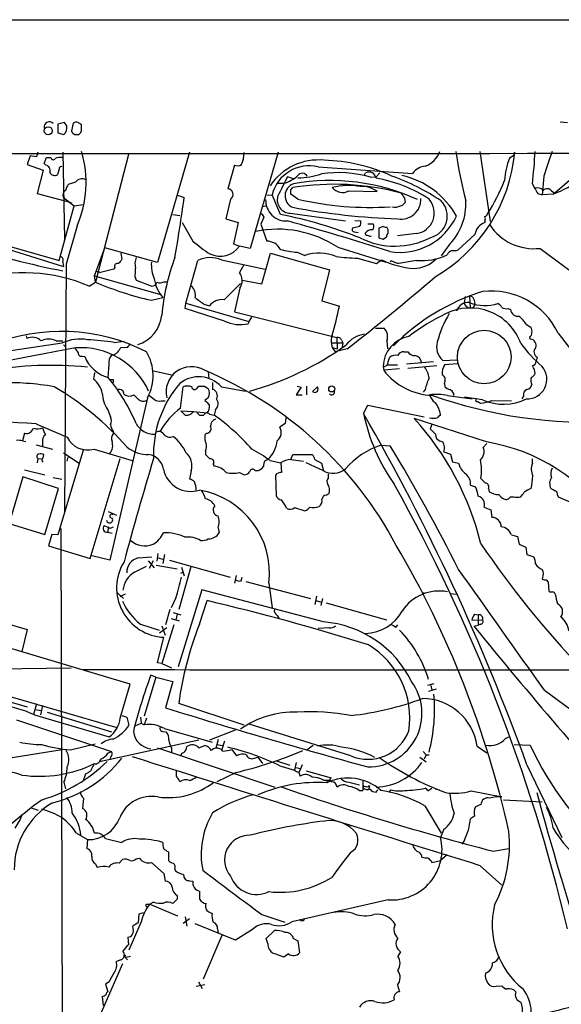
# Model space of a CAD drawing. Extents: x 4 to 1076, y 11 to 903.
# Drawn here: x 537 to 621, y 735 to 887 of the extents above; entities that cross this region are included whole.
import ezdxf

# ---------------------------------------------------------------- set-up
doc = ezdxf.new("R2010")
doc.units = 0
doc.header["$MEASUREMENT"] = 0
doc.layers.add('MAIN', color=5, linetype='CONTINUOUS')

msp = doc.modelspace()

# ---------------------------------------------------------------- linework, layer by layer
at = {"layer": 'MAIN'}
for p, q in [((40.894, 886.9679), (1075.944, 886.9679)), ((543.7293, 871.0506), (542.7133, 870.7966)), ((542.7133, 870.7966), (542.7133, 869.4419)), ((544.068, 870.5426), (543.7293, 871.0506)), ((545.084, 870.9659), (544.83, 869.7806)), ((546.354, 869.9499), (546.354, 870.7119)), ((620.522, 871.1353), (621.6227, 871.0506)), ((542.7133, 869.4419), (543.6447, 869.1879)), ((538.3953, 865.8859), (537.972, 864.5313)), ((539.4113, 865.7166), (538.3953, 865.8859)), ((539.5807, 866.4786), (539.4113, 865.7166)), ((543.4753, 866.4786), (543.7293, 853.0166)), ((553.72, 866.3093), (548.5553, 846.3279)), ((563.118, 866.4786), (558.1227, 849.3759)), ((576.834, 866.4786), (572.516, 851.5773)), ((608.076, 866.5633), (609.6847, 855.7259)), ((613.3253, 865.9706), (612.648, 865.5473)), ((537.972, 864.5313), (540.4273, 863.6846)), ((540.5967, 864.7006), (540.9353, 865.6319)), ((540.8507, 864.4466), (540.5967, 864.7006)), ((540.9353, 865.6319), (541.6127, 865.6319)), ((570.0607, 864.4466), (569.0447, 860.8059)), ((583.0147, 864.1926), (597.662, 863.1766)), ((624.4167, 864.1926), (619.6753, 860.1286)), ((540.4273, 863.6846), (539.496, 860.0439)), ((542.8827, 863.8539), (542.6287, 863.0073)), ((579.2047, 862.3299), (578.2733, 862.6686)), ((590.1267, 862.8379), (590.3807, 863.2613)), ((591.1427, 862.5839), (591.9893, 862.6686)), ((591.9893, 862.6686), (592.582, 863.2613)), ((617.982, 862.7533), (617.728, 859.8746)), ((545.4227, 861.8219), (544.322, 861.4833)), ((576.7493, 861.6526), (577.6807, 861.6526)), ((616.204, 861.5679), (616.5427, 860.8906)), ((539.496, 860.0439), (544.7453, 858.6893)), ((561.2553, 859.7899), (562.2713, 859.4513)), ((575.1407, 859.7899), (575.9027, 859.8746)), ((577.1727, 856.8266), (575.9027, 859.8746)), ((578.7813, 860.6366), (579.12, 860.9753)), ((579.882, 859.1973), (578.7813, 859.9593)), ((587.756, 860.4673), (592.1587, 860.3826)), ((617.0507, 860.0439), (617.728, 859.8746)), ((619.4213, 859.9593), (617.728, 859.8746)), ((619.1673, 860.4673), (619.6753, 860.1286)), ((542.8827, 849.7146), (545.2533, 858.1813)), ((543.56, 859.4513), (545.2533, 858.1813)), ((545.2533, 858.1813), (546.608, 858.3506)), ((569.468, 859.1973), (568.706, 856.1493)), ((575.056, 858.1813), (574.4633, 858.0119)), ((596.392, 859.3666), (596.4767, 858.6893)), ((515.9587, 857.4193), (542.8827, 849.7146)), ((560.4933, 856.8266), (561.594, 856.6573)), ((574.4633, 856.6573), (574.6327, 856.4033)), ((578.6967, 856.9959), (587.248, 855.8106)), ((545.6767, 855.0486), (543.9833, 849.1219)), ((568.706, 856.1493), (570.6533, 855.5566)), ((570.6533, 855.5566), (569.8913, 852.2546)), ((574.6327, 856.4033), (574.1247, 855.3026)), ((574.1247, 855.3026), (575.056, 852.6779)), ((588.6873, 855.8953), (589.6187, 855.8106)), ((590.7193, 855.3873), (591.566, 855.3873)), ((608.838, 855.8106), (608.838, 855.5566)), ((589.4493, 854.9639), (588.3487, 854.7099)), ((588.6027, 854.1173), (589.1953, 854.0326)), ((591.1427, 853.4399), (591.312, 853.5246)), ((593.09, 854.9639), (592.4127, 854.7099)), ((592.4127, 854.7099), (592.4127, 853.1859)), ((598.2547, 853.8633), (595.2913, 853.5246)), ((607.314, 853.6939), (604.6893, 851.3233)), ((528.9127, 853.3553), (543.56, 848.7833)), ((569.8913, 852.2546), (570.8227, 851.9159)), ((593.09, 853.0166), (593.598, 853.3553)), ((603.4193, 852.2546), (602.0647, 850.3919)), ((548.386, 847.3439), (549.9947, 851.6619)), ((558.1227, 849.3759), (549.9947, 851.6619)), ((552.45, 850.8153), (552.6193, 849.8839)), ((572.516, 851.5773), (570.8227, 851.9159)), ((574.294, 846.0739), (575.6487, 850.8153)), ((575.6487, 850.8153), (584.7927, 848.2753)), ((579.7973, 850.9846), (580.9827, 850.4766)), ((586.0627, 851.7466), (593.5133, 849.4606)), ((617.3893, 851.5773), (623.57, 847.0053)), ((543.4753, 849.3759), (543.56, 848.7833)), ((543.9833, 849.1219), (543.7293, 810.8526)), ((562.5253, 843.1106), (564.388, 849.7146)), ((568.0287, 849.7993), (574.802, 848.3599)), ((571.5, 849.0373), (570.8227, 847.8519)), ((589.1107, 850.0533), (592.074, 849.2066)), ((592.074, 849.2066), (592.836, 849.7993)), ((594.2753, 849.6299), (594.1907, 849.4606)), ((598.2547, 849.7146), (595.5453, 849.2066)), ((548.64, 848.0213), (549.3173, 847.8519)), ((551.3493, 848.3599), (549.3173, 847.8519)), ((551.5187, 848.6139), (551.3493, 848.3599)), ((584.7927, 848.2753), (583.6073, 843.4493)), ((547.5393, 845.7353), (548.5553, 846.3279)), ((548.386, 847.3439), (558.4613, 844.4653)), ((548.5553, 846.3279), (548.386, 847.3439)), ((554.6513, 847.0899), (554.8207, 846.6666)), ((554.8207, 846.6666), (557.276, 845.7353)), ((559.1387, 846.4126), (559.6467, 846.4126)), ((568.452, 843.6186), (570.992, 846.1586)), ((571.246, 846.6666), (574.294, 846.0739)), ((570.9073, 845.3966), (570.0607, 841.7559)), ((557.1913, 843.5339), (558.9693, 843.9573)), ((562.4407, 842.2639), (562.5253, 843.1106)), ((562.5253, 843.1106), (572.262, 840.2319)), ((565.3193, 842.9413), (566.166, 842.6873)), ((583.6073, 843.4493), (586.3167, 842.6026)), ((605.79, 844.1266), (605.6207, 843.1106)), ((606.4673, 844.2113), (606.552, 842.3486)), ((607.1447, 843.7033), (607.314, 843.1106)), ((568.5367, 840.3166), (562.4407, 842.2639)), ((570.0607, 841.7559), (585.8933, 837.7766)), ((612.4787, 842.2639), (612.8173, 842.0946)), ((572.262, 840.2319), (572.1773, 839.8933)), ((572.6853, 840.9093), (572.262, 840.2319)), ((615.2727, 839.8086), (615.95, 839.3853)), ((591.9047, 839.2159), (593.2593, 839.2159)), ((620.1833, 838.4539), (623.6547, 833.9666)), ((530.7753, 835.0673), (543.3907, 836.9299)), ((537.8027, 838.0306), (537.8873, 837.6073)), ((542.4593, 837.2686), (543.4753, 837.2686)), ((551.434, 837.0146), (552.958, 837.1839)), ((585.1313, 836.9299), (586.8247, 836.9299)), ((585.8933, 837.7766), (585.978, 835.9986)), ((586.6553, 837.3533), (586.8247, 836.9299)), ((586.8247, 836.9299), (586.74, 836.3373)), ((593.6827, 837.2686), (593.7673, 835.9986)), ((615.7807, 837.8613), (615.8653, 837.5226)), ((543.8987, 836.3373), (543.8987, 835.9986)), ((553.466, 836.2526), (552.45, 836.1679)), ((585.216, 836.2526), (585.978, 835.9986)), ((587.502, 835.9986), (585.6393, 835.5753)), ((596.3073, 835.5753), (596.9, 835.5753)), ((546.5233, 834.8979), (546.862, 834.8133)), ((593.852, 834.0513), (594.106, 834.7286)), ((596.7307, 833.7126), (600.8793, 834.0513)), ((602.3187, 834.2206), (604.52, 834.3053)), ((604.6047, 833.7126), (602.5727, 833.5433)), ((616.966, 834.7286), (616.7967, 834.1359)), ((548.386, 832.3579), (548.2167, 831.3419)), ((550.5873, 833.6279), (550.418, 831.5959)), ((557.53, 832.6119), (560.578, 831.9346)), ((565.9967, 832.4426), (566.0813, 831.4266)), ((593.09, 833.2893), (593.1747, 832.6966)), ((595.63, 832.9506), (593.1747, 832.6966)), ((593.7673, 833.5433), (595.2913, 833.5433)), ((596.9, 833.0353), (601.3873, 833.4586)), ((551.2647, 831.2573), (551.2647, 830.8339)), ((566.674, 830.8339), (566.674, 829.7333)), ((602.5727, 830.6646), (602.6573, 830.1566)), ((561.6787, 826.8546), (562.102, 830.1566)), ((564.2187, 829.9026), (564.5573, 830.2413)), ((565.404, 830.2413), (565.9967, 829.9026)), ((568.0287, 830.1566), (571.754, 829.4793)), ((580.39, 830.0719), (579.628, 828.8866)), ((579.7973, 830.2413), (580.39, 830.0719)), ((581.2367, 830.2413), (581.2367, 828.8866)), ((582.168, 829.3946), (582.93, 830.1566)), ((599.6093, 829.7333), (599.2707, 829.3099)), ((604.012, 829.1406), (604.012, 828.8019)), ((556.5987, 828.4633), (550.7567, 803.3173)), ((558.7153, 827.9553), (559.308, 827.9553)), ((565.9967, 828.4633), (565.4887, 828.0399)), ((579.628, 828.8866), (580.5593, 828.8866)), ((603.0807, 828.8019), (606.8907, 828.2939)), ((608.4993, 828.1246), (605.7053, 828.5479)), ((607.7373, 827.8706), (608.1607, 827.6166)), ((609.9387, 828.0399), (612.9867, 827.9553)), ((614.8493, 828.7173), (614.5953, 828.2939)), ((550.418, 826.6006), (550.8413, 825.4999)), ((561.7633, 826.4313), (562.4407, 825.7539)), ((561.7633, 826.4313), (563.7107, 826.3466)), ((563.7107, 826.3466), (565.8273, 826.0926)), ((564.2187, 826.1773), (564.642, 825.7539)), ((567.0973, 826.6006), (566.928, 825.7539)), ((590.042, 826.0079), (590.7193, 827.2779)), ((590.7193, 827.2779), (599.44, 825.4999)), ((564.642, 825.7539), (565.3193, 825.7539)), ((566.166, 825.9233), (566.928, 825.7539)), ((578.0193, 825.3306), (577.9347, 824.4839)), ((609.092, 821.6053), (597.916, 825.2459)), ((551.2647, 823.2139), (551.2647, 822.8753)), ((577.9347, 824.4839), (577.088, 823.8913)), ((600.6253, 824.3146), (600.3713, 823.6373)), ((537.5487, 822.9599), (537.21, 821.7746)), ((537.21, 821.7746), (537.718, 821.6899)), ((540.3427, 821.6053), (540.3427, 820.9279)), ((565.7427, 822.9599), (565.4887, 822.7059)), ((601.8953, 821.7746), (602.3187, 821.6053)), ((539.3267, 821.1819), (541.8667, 820.5046)), ((546.6927, 820.5046), (542.7133, 807.2119)), ((548.3013, 820.5046), (554.228, 818.7266)), ((565.5733, 820.2506), (565.5733, 819.6579)), ((592.7513, 821.0973), (594.1907, 821.0126)), ((602.488, 820.0813), (603.504, 819.7426)), ((609.1767, 821.3513), (608.584, 820.7586)), ((539.5807, 819.0653), (539.496, 818.3879)), ((539.5807, 819.0653), (540.258, 818.9806)), ((540.4273, 819.1499), (540.512, 819.6579)), ((543.56, 819.9119), (546.0153, 818.3033)), ((544.1527, 818.6419), (544.322, 819.2346)), ((547.7087, 803.5713), (552.3653, 819.0653)), ((574.802, 818.7266), (575.2253, 818.8959)), ((575.564, 818.7266), (577.2573, 818.3879)), ((578.7813, 818.8959), (579.12, 819.6579)), ((578.7813, 818.8959), (580.7287, 818.6419)), ((579.12, 819.6579), (582.0833, 819.6579)), ((582.5067, 818.8959), (583.5227, 818.3033)), ((603.504, 819.7426), (603.8427, 818.5573)), ((603.8427, 818.5573), (604.774, 818.3033)), ((616.204, 818.3033), (616.204, 818.9806)), ((537.5487, 817.2873), (540.6813, 816.5253)), ((563.372, 817.1179), (563.118, 815.8479)), ((566.7587, 818.1339), (566.928, 817.8799)), ((573.278, 817.2026), (573.786, 817.2026)), ((577.2573, 818.3879), (577.342, 816.8639)), ((583.8613, 817.1179), (581.152, 818.3879)), ((583.5227, 818.3033), (583.8613, 817.1179)), ((537.2947, 816.1866), (535.178, 808.9899)), ((542.798, 814.4086), (537.2947, 816.1866)), ((541.9513, 816.1019), (543.306, 815.8479)), ((570.8227, 816.8639), (571.5847, 816.5253)), ((576.4107, 816.4406), (576.4953, 813.3079)), ((584.6233, 816.1019), (584.6233, 816.6946)), ((540.6813, 807.2966), (542.798, 814.4086)), ((606.6367, 814.9166), (607.3987, 814.6626)), ((609.4307, 814.4086), (609.5153, 813.9006)), ((584.2847, 813.3926), (584.708, 813.6466)), ((612.8173, 813.1386), (613.3253, 813.1386)), ((620.0987, 813.3926), (620.1833, 813.1386)), ((620.1833, 813.1386), (622.7233, 812.0379)), ((550.5027, 810.8526), (551.7727, 810.2599)), ((579.374, 811.4453), (580.9827, 810.9373)), ((608.7533, 811.5299), (609.7693, 811.1066)), ((609.7693, 811.1066), (609.9387, 809.9213)), ((535.178, 808.9899), (540.6813, 807.2966)), ((543.1367, 808.2279), (543.3907, 719.2433)), ((549.91, 808.6513), (550.5027, 808.3973)), ((550.5027, 808.3973), (550.418, 807.6353)), ((550.7567, 808.2279), (550.5027, 808.3973)), ((567.5207, 808.3126), (567.69, 807.5506)), ((541.782, 807.2966), (541.274, 805.5186)), ((542.7133, 807.2119), (541.782, 807.2966)), ((550.418, 807.6353), (551.0953, 807.4659)), ((612.9867, 807.2119), (613.918, 806.9579)), ((613.918, 806.9579), (614.172, 805.7726)), ((541.274, 805.5186), (547.7087, 803.5713)), ((614.172, 805.7726), (615.188, 805.3493)), ((615.188, 805.3493), (615.3573, 804.1639)), ((550.7567, 803.3173), (547.9627, 803.9946)), ((555.1593, 803.6559), (557.276, 803.8253)), ((556.6833, 803.2326), (557.6147, 802.1319)), ((557.4453, 803.2326), (556.8527, 802.0473)), ((558.2073, 804.3333), (558.038, 803.1479)), ((558.2073, 803.6559), (558.9693, 803.4866)), ((559.2233, 804.1639), (558.9693, 802.8093)), ((559.9853, 803.3173), (569.3833, 800.6926)), ((615.3573, 804.1639), (616.458, 803.8253)), ((554.5667, 801.4546), (556.4293, 802.3859)), ((557.9533, 802.5553), (561.1707, 801.9626)), ((563.2873, 802.3013), (561.4247, 795.6973)), ((561.848, 802.2166), (562.2713, 800.8619)), ((561.7633, 801.2853), (562.102, 801.4546)), ((570.3147, 800.9466), (570.0607, 799.7613)), ((571.0767, 800.0999), (571.246, 800.6926)), ((617.8973, 801.2006), (617.728, 800.3539)), ((618.3207, 800.2693), (618.6593, 799.9306)), ((564.9807, 798.7453), (561.34, 786.8073)), ((583.8613, 793.7499), (564.9807, 798.7453)), ((571.8387, 800.0153), (581.8293, 797.3906)), ((575.3947, 799.7613), (575.9027, 795.9513)), ((618.6593, 799.9306), (618.744, 798.4913)), ((551.942, 798.2373), (552.8733, 797.3906)), ((553.1273, 798.0679), (552.2807, 797.6446)), ((561.0013, 797.4753), (560.2393, 795.9513)), ((582.7607, 797.7293), (582.5067, 796.4593)), ((583.692, 797.3906), (583.438, 796.2899)), ((599.44, 798.2373), (599.186, 798.0679)), ((603.4193, 798.1526), (604.4353, 798.0679)), ((560.07, 795.6973), (559.3927, 793.3266)), ((564.642, 793.4113), (565.8273, 797.0519)), ((582.676, 797.0519), (583.5227, 796.7979)), ((584.2847, 796.7133), (593.598, 794.0886)), ((560.2393, 794.2579), (561.5093, 793.9193)), ((560.578, 795.1893), (561.7633, 794.8506)), ((561.1707, 794.9353), (561.0013, 794.0886)), ((576.6647, 794.7659), (576.9187, 794.3426)), ((606.806, 794.0039), (608.4993, 794.0886)), ((607.2293, 794.9353), (607.822, 794.8506)), ((607.822, 794.8506), (607.822, 793.2419)), ((533.908, 793.7499), (537.972, 792.5646)), ((537.972, 792.5646), (537.1253, 789.1779)), ((555.498, 793.4113), (558.3767, 792.4799)), ((558.4613, 792.0566), (559.562, 792.9033)), ((560.6627, 793.3266), (558.8, 787.3153)), ((558.8, 793.1573), (559.308, 791.7179)), ((584.708, 792.8186), (583.0147, 792.7339)), ((595.0373, 792.9033), (595.376, 793.3266)), ((607.1447, 793.0726), (607.822, 793.2419)), ((608.1607, 793.4113), (607.822, 793.2419)), ((553.8893, 784.0979), (530.6907, 791.0406)), ((558.1227, 787.3999), (559.1387, 791.3793)), ((517.7367, 786.2993), (544.7453, 786.6379)), ((558.8, 787.3153), (558.1227, 787.3999)), ((558.8, 787.3153), (560.324, 786.6379)), ((557.8687, 785.1986), (556.0907, 779.1873)), ((557.8687, 785.1986), (557.1067, 785.5373)), ((557.8687, 785.1986), (560.4933, 784.5213)), ((528.9973, 784.0133), (551.8573, 777.4093)), ((552.3653, 778.8486), (553.8893, 784.0979)), ((560.4933, 784.5213), (559.3927, 780.4573)), ((600.964, 784.1826), (599.948, 783.9286)), ((600.456, 783.9286), (600.6253, 783.1666)), ((528.828, 783.2513), (537.972, 780.6266)), ((601.3027, 783.3359), (600.1173, 782.9973)), ((618.0667, 783.1666), (625.348, 777.8326)), ((539.4113, 781.0499), (538.9033, 779.4413)), ((540.3427, 780.7959), (540.004, 779.3566)), ((571.5847, 777.7479), (561.4247, 781.1346)), ((539.0727, 779.3566), (550.672, 775.9699)), ((539.242, 780.2033), (540.0887, 780.0339)), ((541.02, 779.7799), (551.0107, 776.7319)), ((552.6193, 779.2719), (553.3813, 779.0179)), ((553.3813, 779.0179), (553.72, 777.7479)), ((555.498, 779.0179), (555.5827, 778.0866)), ((556.4293, 778.8486), (556.0907, 777.8326)), ((536.2787, 778.5946), (551.0107, 773.6839)), ((554.6513, 777.6633), (555.5827, 778.0866)), ((555.5827, 778.0866), (556.0907, 777.8326)), ((588.0947, 773.0066), (572.3467, 777.9173)), ((558.9693, 776.8166), (559.4773, 776.7319)), ((559.2233, 777.2399), (566.5893, 775.1233)), ((570.1453, 776.9859), (566.166, 775.4619)), ((612.0553, 775.7159), (612.5633, 775.9699)), ((544.6607, 773.9379), (548.4707, 774.8693)), ((564.5573, 775.4619), (549.148, 772.0753)), ((558.1227, 774.2766), (576.326, 768.1806)), ((564.5573, 774.2766), (565.4887, 774.6153)), ((567.5207, 775.5466), (567.182, 774.1919)), ((567.3513, 774.7846), (568.198, 774.6153)), ((568.5367, 775.2926), (568.1133, 774.0226)), ((582.2527, 774.6153), (581.3213, 773.9379)), ((607.6527, 774.5306), (609.1767, 773.5146)), ((613.41, 774.7846), (615.8653, 774.6999)), ((531.7913, 772.1599), (543.3907, 774.0226)), ((550.418, 773.4299), (551.0107, 773.6839)), ((550.926, 772.9219), (550.7567, 772.4139)), ((560.324, 774.1919), (560.324, 773.5993)), ((569.6373, 774.0226), (570.3993, 773.0066)), ((573.1087, 772.6679), (573.7013, 772.8373)), ((573.7013, 772.8373), (574.3787, 771.8213)), ((598.7627, 772.8373), (599.7787, 772.0753)), ((599.2707, 773.6839), (599.7787, 773.1759)), ((599.7787, 773.1759), (599.44, 772.4986)), ((599.7787, 773.1759), (600.202, 773.1759)), ((548.2167, 771.4826), (548.3013, 771.8213)), ((576.58, 772.2446), (578.612, 771.5673)), ((577.088, 771.4826), (579.374, 770.8053)), ((579.628, 771.9906), (579.374, 770.8053)), ((579.5433, 771.2286), (580.3053, 771.0593)), ((580.5593, 771.6519), (580.0513, 770.3819)), ((615.3573, 771.6519), (620.776, 760.3913)), ((546.6927, 769.1966), (547.0313, 770.2973)), ((561.086, 769.8739), (561.086, 770.7206)), ((570.3147, 770.4666), (567.3513, 769.0273)), ((579.9667, 770.5513), (580.2207, 769.8739)), ((581.152, 770.7206), (585.0467, 769.6199)), ((543.6447, 768.9426), (543.8987, 767.9266)), ((561.594, 769.0273), (561.4247, 769.3659)), ((583.8613, 769.2813), (584.8773, 769.2813)), ((584.2, 769.1966), (584.5387, 769.1119)), ((587.756, 768.9426), (589.4493, 768.5193)), ((589.9573, 769.1119), (589.9573, 768.0959)), ((590.9733, 768.4346), (590.8887, 767.9266)), ((590.8887, 768.2653), (590.9733, 768.4346)), ((589.3647, 767.6726), (589.9573, 767.6726)), ((591.9893, 767.4186), (592.2433, 767.7573)), ((594.0213, 767.3339), (594.2753, 767.7573)), ((600.0327, 767.5879), (600.6253, 768.0113)), ((601.1333, 767.9266), (601.8107, 767.7573)), ((606.7213, 767.5879), (611.4627, 766.6566)), ((546.6927, 766.4873), (546.5233, 764.8786)), ((599.5247, 765.3019), (602.0647, 761.0686)), ((608.2453, 765.4713), (607.3987, 765.1326)), ((611.7167, 766.2333), (617.728, 765.8946)), ((538.5647, 764.9633), (539.6653, 764.6246)), ((607.2293, 763.6933), (606.6367, 763.2699)), ((545.592, 761.0686), (547.2853, 760.0526)), ((602.488, 761.6613), (601.98, 760.3913)), ((547.2853, 760.0526), (547.2007, 758.6979)), ((550.0793, 760.2219), (552.6193, 759.6293)), ((605.7053, 759.9679), (605.282, 759.3753)), ((559.816, 758.1899), (559.816, 756.8353)), ((602.996, 757.6819), (601.98, 756.8353)), ((610.108, 758.2746), (612.5633, 758.6979)), ((548.5553, 756.3273), (548.8093, 755.7346)), ((552.196, 756.4119), (552.704, 757.0046)), ((554.8207, 757.0893), (555.3287, 757.1739)), ((557.1913, 756.4966), (559.1387, 754.8033)), ((600.5407, 756.7506), (600.6253, 756.4966)), ((600.6253, 756.4966), (601.98, 756.8353)), ((608.076, 756.0733), (611.4627, 753.0253)), ((559.1387, 754.8033), (559.308, 753.6179)), ((560.832, 755.4806), (560.9167, 755.2266)), ((563.118, 753.7026), (563.626, 753.6179)), ((561.1707, 751.4166), (561.1707, 750.8239)), ((564.642, 752.0939), (564.642, 750.8239)), ((556.4293, 750.0619), (556.9373, 750.0619)), ((557.53, 750.4006), (556.9373, 750.0619)), ((556.9373, 750.0619), (561.2553, 748.2839)), ((561.1707, 750.8239), (560.4933, 750.1466)), ((593.852, 750.7393), (578.9507, 747.3526)), ((555.244, 748.5379), (555.1593, 747.1833)), ((555.9213, 748.7073), (555.244, 748.5379)), ((566.0813, 748.8766), (566.5893, 748.6226)), ((574.294, 748.4533), (577.85, 747.2679)), ((555.5827, 747.3526), (553.72, 742.9499)), ((563.118, 747.7759), (562.102, 747.0986)), ((562.4407, 748.1146), (562.6947, 746.6753)), ((570.23, 744.4739), (563.9647, 747.0139)), ((567.436, 746.2519), (567.5207, 745.5746)), ((572.8547, 746.1673), (570.23, 744.4739)), ((574.9713, 744.7279), (576.2413, 745.9979)), ((553.5507, 744.9819), (553.6353, 743.7966)), ((568.1133, 745.2359), (565.2347, 738.4626)), ((575.2253, 743.9659), (574.9713, 744.7279)), ((579.2047, 744.7279), (579.882, 744.3893)), ((579.882, 744.3893), (580.136, 742.5266)), ((578.4427, 742.3573), (577.6807, 741.8493)), ((595.7993, 742.6959), (595.376, 742.0186)), ((552.704, 740.8333), (548.5553, 731.2659)), ((552.45, 741.4259), (551.7727, 741.1719)), ((552.958, 742.0186), (553.466, 741.4259)), ((553.2967, 741.8493), (553.974, 742.0186)), ((550.672, 738.0393), (550.0793, 737.7006)), ((550.0793, 737.7006), (550.418, 736.5153)), ((564.4727, 738.0393), (565.0653, 737.0233)), ((564.134, 737.3619), (565.4887, 737.6159)), ((595.2913, 737.5313), (595.63, 736.5153)), ((610.616, 737.3619), (611.4627, 737.4466)), ((549.5713, 735.7533), (549.7407, 734.3986))]:
    msp.add_line(p, q, dxfattribs=at)
for centre, radius in [((541.2105, 869.7745), 0.6312), ((608.7497, 834.7519), 4.1484), ((585.1347, 829.8255), 0.4764), ((553.0426, 742.1033), 0.1197)]:
    msp.add_circle(centre, radius, dxfattribs=at)
for centre, radius, start, end in [((541.3587, 870.3732), 0.7806, 40.610052, 192.526419), ((542.5497, 870.2735), 1.5419, 315.246986, 10.050599), ((545.5236, 870.481), 0.6545, 60.489651, 132.194781), ((461.4327, 743.8928), 152.6261, 56.192728, 56.421931), ((545.5237, 869.8863), 0.7017, 188.663597, 275.585477), ((545.6766, 869.8653), 0.6827, 262.88123, 7.11877), ((532.2232, 93661.0377), 92794.7895, 269.872334072, 270.101517066), ((543.0942, 863.897), 1.7601, 80.301665, 117.188155), ((530.4613, 861.7208), 16.6141, 336.321769, 16.94596), ((565.3687, 866.8275), 6.2311, 338.376511, 356.00977), ((598.0438, 868.1288), 4.1575, 292.120022, 337.879978), ((588.6144, 868.801), 24.9885, 300.065314, 354.667296), ((679.2711, 877.585), 75.7268, 188.368876, 194.251019), ((613.9177, 866.0553), 0.5984, 134.97969, 188.136873), ((548.1127, 869.8535), 68.5936, 353.062147, 357.250661), ((1571.1312, 547.1536), 1004.0401, 161.4504633, 161.6796427), ((540.6847, 863.6473), 0.8163, 338.331539, 78.267497), ((541.9796, 865.6602), 0.368, 184.410647, 327.519254), ((543.2334, 863.8782), 0.3516, 63.420372, 183.963689), ((570.5218, 865.6476), 1.2865, 248.996703, 299.807303), ((583.0255, 856.3299), 8.9263, 84.081001, 146.710136), ((581.6435, 858.4352), 5.9185, 76.603825, 165.924311), ((583.3571, 839.0172), 26.198, 64.961795, 88.711951), ((599.8219, 861.6282), 2.6576, 94.588363, 144.363827), ((625.6002, 860.8849), 13.7658, 160.202659, 175.036641), ((542.1714, 863.6507), 0.7894, 202.715347, 305.403516), ((1339.5307, 480.1349), 851.9653, 153.3203603, 153.5495373), ((576.4852, 866.5096), 5.002, 283.827881, 312.772841), ((580.5745, 862.3343), 0.8563, 29.295063, 143.974594), ((579.8451, 874.2058), 11.7066, 270.180601, 288.309428), ((586.184, 845.607), 17.6863, 73.717701, 98.654317), ((590.8886, 862.2749), 1.1095, 7.233263, 117.24406), ((582.2593, 828.8574), 36.0197, 56.643287, 70.226752), ((593.3207, 850.4062), 12.7106, 29.021592, 77.975482), ((546.2055, 860.0654), 2.3575, 143.027543, 168.09094), ((546.4117, 861.1138), 1.2164, 59.378747, 144.398256), ((579.8548, 859.7134), 1.9651, 109.318253, 245.353354), ((585.5164, 821.2393), 40.2475, 75.072544, 99.144593), ((584.8809, 829.5501), 32.5171, 65.386653, 100.053095), ((587.7588, 851.2705), 10.0324, 79.808043, 104.682286), ((589.9014, 857.5087), 3.6544, 51.852196, 95.770032), ((588.6644, 841.8363), 20.8452, 56.393179, 80.821862), ((584.6586, 872.6639), 29.2136, 327.369405, 338.750287), ((610.265, 882.9764), 24.7715, 291.692873, 303.186352), ((544.2797, 859.8322), 0.8143, 117.896174, 207.889955), ((568.9725, 859.9269), 0.882, 304.181965, 85.304335), ((578.7998, 859.1072), 2.1138, 165.943377, 267.204326), ((409.4313, 860.298), 169.3503, 359.885409, 0.114558), ((586.7883, 862.2329), 2.0134, 218.654475, 298.726515), ((786.6378, 986.7474), 228.9527, 213.575462, 213.804645), ((616.9236, 859.5359), 1.4072, 46.217895, 105.704351), ((828.4899, 987.4781), 246.8725, 210.848166, 211.077329), ((618.4972, 859.9823), 0.8272, 35.895988, 136.484116), ((292.8264, 896.3236), 271.9561, 350.222194, 352.207736), ((578.0946, 859.015), 3.2094, 178.25732, 273.191912), ((591.0162, 906.645), 48.7366, 256.793771, 273.734654), ((594.9102, 859.7904), 1.8384, 255.33258, 298.922621), ((595.8985, 859.1408), 3.0368, 260.092572, 2.663132), ((595.7207, 858.9917), 0.8142, 275.539741, 338.198591), ((597.7812, 857.0586), 3.2302, 278.429114, 41.459576), ((599.6079, 856.5756), 3.412, 284.392197, 43.941968), ((597.0389, 858.3919), 8.853, 316.112573, 3.570925), ((574.2517, 856.6573), 0.2116, 0, 126.875312), ((563.2848, 786.8672), 71.3245, 68.406148, 78.771974), ((598.9842, 965.2893), 109.1996, 259.473932, 268.106475), ((595.6782, 860.5638), 9.6238, 260.597676, 335.498052), ((608.5414, 857.2077), 0.7785, 292.394546, 337.621867), ((1282.4614, 1277.4463), 834.9566, 210.3501661, 210.5793467), ((482.7961, 508.1763), 360.5073, 72.015537, 74.64248), ((588.6869, 855.5567), 0.9658, 322.133342, 15.242111), ((590.7569, 854.9913), 0.9008, 323.5321, 26.078638), ((609.5038, 853.457), 2.2026, 107.594239, 173.825561), ((608.2033, 856.1493), 0.7194, 331.913927, 28.079046), ((616.4509, 859.7228), 8.1993, 213.327449, 276.571772), ((576.7281, 837.5363), 17.002, 56.6995, 101.416602), ((588.6732, 854.4982), 0.3874, 146.880041, 259.51391), ((590.5923, 853.9056), 0.2993, 171.875312, 278.143638), ((591.5076, 852.7578), 1.6983, 90.88732, 135.512898), ((633.2387, 980.5244), 133.8751, 251.443666, 251.672849), ((593.5132, 855.8105), 0.9465, 243.440363, 280.316217), ((594.555, 853.2959), 0.9588, 137.155503, 176.448267), ((592.3697, 854.1595), 1.4973, 351.87585, 28.732003), ((564.4011, 958.6227), 112.4805, 251.42665, 259.27826), ((578.347, 869.7774), 22.5633, 229.274762, 237.581061), ((575.129, 850.4006), 2.2785, 26.237792, 91.836016), ((594.9121, 863.9215), 12.0074, 243.390989, 297.497428), ((635.0837, 1022.4554), 174.5651, 255.851155, 256.080298), ((567.8305, 854.0471), 3.6735, 244.529413, 324.539559), ((580.7323, 865.1304), 14.1767, 255.458054, 266.218401), ((583.1735, 844.0593), 6.781, 67.13159, 108.849375), ((599.1082, 858.6338), 8.9599, 264.533871, 295.71595), ((604.1515, 850.0286), 1.2724, 108.014868, 155.249705), ((604.0121, 853.6068), 2.3818, 263.875783, 286.518371), ((542.7276, 849.6723), 0.8043, 338.375849, 52.135637), ((551.9166, 848.8087), 0.443, 63.926622, 206.084995), ((721.7302, 722.5154), 211.7103, 143.014201, 143.24333), ((557.2182, 849.2051), 2.5726, 158.740384, 195.230115), ((563.2858, 849.0972), 6.1053, 176.587634, 201.739196), ((592.0946, 838.3149), 33.4235, 159.284208, 174.965675), ((566.3039, 845.6489), 4.4945, 67.43348, 115.231453), ((589.7671, 880.177), 30.1308, 262.451021, 268.751714), ((599.3989, 864.1123), 15.7459, 245.367256, 264.286402), ((594.2166, 848.6744), 0.9573, 47.120783, 86.48452), ((552.8743, 679.9368), 174.5654, 75.851179, 76.080322), ((597.6399, 853.5961), 5.1551, 272.127802, 315.277427), ((537.3532, 821.6954), 26.1089, 67.03683, 106.32747), ((547.5074, 848.2325), 7.2347, 350.913039, 2.351194), ((569.0845, 846.5629), 2.164, 327.387269, 36.559587), ((568.5516, 893.3912), 51.1352, 246.980285, 257.163944), ((557.3112, 846.4762), 0.7417, 267.279935, 348.467387), ((563.657, 847.9212), 6.139, 190.182719, 220.217724), ((558.5036, 847.4716), 1.2348, 247.848773, 300.95182), ((384.8879, 1097.0267), 330.4363, 307.819175, 310.875979), ((562.2712, 844.3806), 1.7456, 345.966145, 50.903434), ((618.438, 812.973), 33.4273, 107.296887, 135.249311), ((609.8904, 833.5893), 11.3846, 25.296216, 97.018584), ((818.6418, 1182.0989), 423.3204, 233.014147, 233.24333), ((568.1396, 841.1142), 2.5238, 82.889626, 141.442655), ((606.3123, 841.2265), 1.9749, 85.498494, 161.883404), ((606.6431, 843.4101), 1.0654, 196.327323, 265.094784), ((606.3884, 843.4004), 0.8147, 21.826222, 84.442654), ((608.8944, 848.9774), 6.2708, 247.229236, 288.363582), ((606.6366, 843.026), 0.6827, 262.88123, 7.11877), ((610.1503, 841.7134), 1.4969, 28.746399, 61.262153), ((517.8764, 857.0118), 69.9407, 344.325085, 348.110768), ((616.3819, 812.7574), 31.7401, 115.450842, 127.478209), ((619.071, 832.2487), 18.2552, 149.54378, 164.590838), ((606.5736, 833.9937), 8.3541, 19.958497, 117.299965), ((612.1825, 843.6191), 1.3872, 238.741564, 282.329), ((613.9906, 842.2478), 1.1833, 187.439132, 278.81906), ((553.4341, 841.8164), 5.3959, 287.700578, 353.952256), ((570.9878, 845.5298), 5.7606, 244.81841, 281.916576), ((610.278, 836.5917), 5.941, 32.784075, 49.046602), ((543.2417, 809.4217), 29.2903, 63.241091, 111.936827), ((590.7108, 834.1419), 4.1727, 96.875166, 144.054803), ((591.8706, 837.8943), 1.9171, 340.950719, 43.581795), ((615.4418, 838.454), 0.6828, 299.760495, 7.11773), ((615.188, 838.7927), 0.9653, 344.738635, 37.87186), ((538.7434, 835.8481), 1.9564, 46.557445, 115.949484), ((541.274, 834.6436), 2.8802, 65.698784, 114.301216), ((546.1422, 831.0184), 6.5205, 79.903349, 114.959562), ((544.616, 790.7344), 46.7797, 81.619466, 86.728866), ((552.7894, 837.1833), 1.1507, 306.016391, 342.917772), ((587.4901, 837.189), 2.4555, 157.837656, 221.084953), ((586.0526, 837.1658), 0.6312, 17.280921, 104.617437), ((597.9736, 833.1446), 4.8857, 100.666409, 178.302835), ((604.2013, 836.3382), 2.8334, 164.418196, 228.362095), ((632.072, 849.9198), 21.9619, 216.53596, 229.221847), ((615.8275, 836.557), 0.9663, 336.254847, 87.758207), ((607.2498, 489.3169), 352.3183, 100.106969, 104.391235), ((628.3918, 921.194), 119.7487, 224.893867, 225.123016), ((714.9419, 962.7444), 211.6802, 216.752572, 216.981755), ((546.2802, 824.6561), 11.5437, 24.697073, 94.260026), ((546.3389, 835.3576), 0.4953, 174.40337, 291.85726), ((550.9231, 836.4962), 1.4316, 273.508179, 315.376401), ((721.5369, 708.8174), 211.6803, 143.014185, 143.243346), ((550.2294, 831.8696), 7.2229, 331.86214, 30.866896), ((559.5807, 875.5715), 47.8501, 285.578579, 305.44901), ((596.2588, 834.6234), 0.9531, 87.08326, 157.859223), ((597.9443, 836.1962), 1.2149, 210.734064, 272.66081), ((617.3371, 835.5362), 0.8887, 134.699118, 245.320762), ((551.9044, 836.8505), 5.4384, 201.999396, 255.063764), ((552.4128, 833.8729), 1.8419, 139.573483, 187.643979), ((593.1747, 833.9666), 0.6826, 262.87186, 7.12814), ((594.995, 833.5856), 1.448, 74.744881, 127.874984), ((597.8584, 833.832), 1.1594, 2.466798, 82.949767), ((616.0558, 834.1007), 0.7417, 281.525044, 2.720065), ((541.783, 775.6509), 57.8161, 84.538955, 99.866529), ((563.3829, 829.3381), 3.9198, 58.961038, 192.895684), ((542.4629, 777.688), 59.6007, 27.928667, 67.361633), ((601.171, 838.9306), 10.1392, 217.940356, 267.394025), ((596.4159, 830.979), 3.8233, 8.002943, 35.598998), ((605.2793, 832.1421), 3.0478, 152.629511, 182.309169), ((615.4319, 831.3168), 3.027, 266.985322, 40.664734), ((615.3148, 832.9083), 1.4969, 298.746399, 331.262154), ((614.6373, 832.1462), 1.9904, 1.22059, 38.083017), ((535.0464, 790.0744), 40.7017, 79.990675, 92.07977), ((545.9467, 828.4276), 3.6941, 11.12864, 52.084342), ((526.3949, 812.0922), 31.0094, 23.553901, 38.973562), ((551.0107, 958.2571), 127.0001, 269.885408, 270.114592), ((574.1967, 819.7375), 16.6803, 139.073261, 182.309597), ((564.5415, 826.9921), 4.709, 42.222535, 128.750068), ((607.6537, 828.0395), 8.2208, 155.018854, 168.109691), ((601.7381, 831.1756), 0.9786, 328.522142, 59.554343), ((617.2351, 831.1346), 1.286, 158.978803, 209.810645), ((519.0592, 790.809), 45.6077, 41.188253, 59.625572), ((554.4401, 829.3525), 4.8734, 182.492055, 214.379732), ((552.2027, 828.9982), 0.7559, 357.960274, 103.464481), ((562.7793, 827.4905), 2.7508, 75.744007, 104.253974), ((563.8762, 830.145), 0.4197, 178.416063, 324.711536), ((564.9807, 1041.891), 211.6501, 269.885381, 270.114592), ((564.811, 829.183), 1.387, 328.742952, 31.253517), ((566.4574, 828.8024), 0.9558, 327.858, 76.901589), ((582.5038, 829.8434), 0.5605, 233.195523, 319.492942), ((582.2953, 829.818), 0.7194, 331.913927, 28.079046), ((585.1313, 829.3439), 0.4445, 220.383197, 17.733869), ((603.8237, 831.3587), 1.675, 225.863544, 256.028469), ((602.6999, 828.4212), 1.4964, 28.735138, 61.264862), ((615.6257, 828.9641), 0.8147, 109.235614, 197.634284), ((615.2303, 830.6223), 0.898, 278.130102, 351.869898), ((553.784, 830.0801), 1.3826, 233.31575, 300.32057), ((724.1455, 997.8727), 239.4619, 224.885392, 225.114575), ((555.908, 828.9772), 1.0725, 225.72532, 299.081586), ((726.5138, 1040.2196), 271.0632, 231.228053, 231.457239), ((558.419, 829.1829), 1.2629, 230.439572, 283.569674), ((735.1522, 997.026), 239.4619, 224.885392, 225.114575), ((566.3658, 827.5289), 1.1819, 308.238095, 40.336279), ((601.4459, 821.0014), 7.97, 78.163473, 98.363125), ((602.4871, 829.5632), 2.3021, 197.092116, 233.978848), ((625.1766, 898.7089), 74.0649, 250.710574, 272.884695), ((598.484, 825.3733), 3.5268, 7.581224, 41.306506), ((607.6809, 828.1246), 0.2602, 139.410647, 282.519254), ((607.7092, 833.4589), 5.8597, 274.419104, 292.363382), ((611.7068, 835.3798), 7.9326, 246.149936, 296.713316), ((569.7136, 816.6183), 13.0131, 128.129851, 149.112735), ((562.6523, 826.9575), 1.2221, 260.028957, 330.006802), ((565.785, 825.6268), 0.4827, 37.890597, 164.734471), ((564.8856, 827.0239), 1.3244, 315.318137, 14.816886), ((532.1362, 740.5677), 84.1394, 85.09756, 100.498416), ((549.8893, 824.9073), 1.1214, 328.094266, 31.901396), ((567.6838, 823.9412), 1.3537, 115.673515, 174.940065), ((545.4358, 795.9595), 36.7372, 41.922665, 54.195192), ((295.5231, 655.7681), 340.1808, 19.916698, 30.029061), ((619.6255, 832.3601), 30.2578, 192.118603, 214.813094), ((564.2579, 794.8687), 45.3392, 14.026129, 42.066969), ((600.8794, 828.6239), 3.3462, 259.79761, 280.200705), ((728.7259, 698.5847), 179.6053, 134.885409, 135.114591), ((537.8068, 824.0861), 1.1554, 257.091987, 341.626209), ((539.509, 825.7018), 2.0705, 252.989843, 293.744733), ((1049.7468, 2029.9001), 1309.1069, 247.051755, 247.2809346), ((543.4899, 824.3852), 3.1999, 190.417271, 211.654071), ((553.9912, 824.8945), 3.2028, 190.43141, 211.649458), ((557.6593, 826.016), 3.2257, 208.357418, 270.710521), ((558.3571, 822.4196), 0.8165, 41.430165, 119.638699), ((565.7245, 823.6795), 0.7199, 271.448806, 31.961517), ((575.6414, 823.0799), 1.6586, 308.094945, 29.288129), ((812.4695, 1034.8887), 299.354, 224.885395, 225.114578), ((536.4903, 819.0235), 2.8437, 75.33971, 94.267354), ((541.4506, 821.8109), 1.1268, 127.41296, 190.513143), ((547.3126, 823.8538), 3.4921, 205.193526, 286.446855), ((549.2171, 821.0693), 1.9781, 321.106776, 18.28473), ((552.2059, 822.136), 1.1968, 141.85084, 201.884084), ((560.0668, 823.6342), 1.2881, 211.566414, 293.382573), ((556.2339, 817.0067), 6.9657, 25.418751, 51.417652), ((567.944, 822.3249), 2.4847, 171.179503, 203.068998), ((572.1344, 822.2406), 4.5542, 312.741603, 354.127043), ((602.1156, 822.6552), 0.9078, 171.421795, 255.954571), ((600.9297, 820.6796), 1.6692, 338.996005, 33.681499), ((604.6243, 793.588), 28.3713, 33.083122, 80.939771), ((556.6518, 824.7565), 5.0999, 230.112438, 271.305578), ((560.6461, 817.88), 2.8304, 344.38021, 48.400082), ((564.4569, 820.8901), 1.2866, 330.194911, 21.005858), ((561.5902, 799.852), 23.4844, 53.485623, 61.572142), ((596.5825, 809.3263), 12.3788, 108.028922, 138.944308), ((340.9142, 668.4326), 295.685, 26.827695, 31.065795), ((607.0002, 820.0832), 1.7218, 312.377778, 23.095472), ((539.8178, 819.3659), 0.3828, 100.20309, 231.735184), ((539.9618, 818.1777), 1.5791, 69.609571, 97.70781), ((540.5966, 818.8112), 0.3786, 116.558284, 243.434949), ((1052.2304, 669.0682), 516.9406, 163.132279, 164.976933), ((556.387, 816.9909), 2.6941, 8.130102, 81.869898), ((735.2494, 988.6815), 239.4973, 224.889621, 225.118787), ((566.3635, 818.4726), 0.5204, 319.402287, 102.519254), ((576.0716, 817.88), 1.526, 146.303684, 183.181913), ((578.8025, 816.2924), 2.6036, 90.466543, 126.404679), ((580.8801, 818.4907), 1.6763, 13.988163, 44.129898), ((600.7931, 817.1542), 7.5517, 350.6906, 12.675868), ((563.3105, 818.3033), 4.3572, 192.342821, 287.793717), ((566.4802, 814.8435), 3.0692, 41.167837, 81.610647), ((571.5004, 817.6252), 1.1031, 274.382771, 327.550319), ((572.897, 816.9063), 0.4827, 37.87186, 164.745922), ((572.9826, 819.0217), 1.9886, 293.828505, 321.923362), ((577.1726, 816.0005), 0.8799, 78.899511, 149.987772), ((585.2999, 819.8342), 3.0738, 242.093523, 309.329671), ((607.469, 818.9663), 2.7754, 193.820941, 234.938468), ((618.3982, 817.4232), 2.3641, 158.144135, 206.837097), ((621.1472, 816.7076), 2.0705, 156.255267, 197.010157), ((562.7136, 814.2225), 1.675, 45.863544, 76.028469), ((560.5784, 814.1039), 3.556, 0.816936, 21.802307), ((569.8067, 822.8791), 6.1004, 260.412918, 279.587082), ((585.2002, 815.504), 0.8308, 133.975925, 217.232638), ((604.6121, 815.1012), 2.033, 354.790262, 51.606919), ((777.9214, 984.9562), 239.4973, 224.889621, 225.118787), ((597.8012, 817.7771), 18.542, 349.533055, 355.604115), ((620.483, 815.1874), 1.6023, 145.198101, 209.081348), ((562.4498, 801.3038), 13.0364, 353.204739, 80.319181), ((561.3494, 811.6022), 4.3904, 15.83085, 34.198608), ((583.4279, 814.1745), 1.3847, 337.589256, 36.661358), ((362.0455, 684.6885), 266.7777, 13.342209, 29.260863), ((602.5032, 812.4409), 5.376, 8.368243, 24.409732), ((608.8327, 814.6255), 0.6362, 340.063835, 81.86735), ((610.9654, 816.1662), 2.6899, 237.378676, 271.574284), ((617.4494, 810.463), 4.1916, 109.725361, 126.877826), ((704.1113, 983.594), 189.3504, 243.316974, 243.546117), ((619.4214, 813.4772), 0.6826, 352.88019, 60.261365), ((565.2337, 810.8642), 1.9653, 25.146348, 80.049273), ((577.6527, 813.8869), 1.2941, 206.576931, 256.108716), ((573.0218, 809.1749), 5.5323, 23.271073, 38.656088), ((582.4991, 812.5097), 1.1271, 307.421985, 10.51036), ((584.3269, 812.673), 0.7208, 93.356192, 176.635873), ((607.4763, 811.9304), 1.3383, 342.587235, 75.03025), ((612.3325, 814.1647), 1.4645, 207.992862, 248.733289), ((612.14, 813.4771), 0.7572, 243.428181, 333.445101), ((613.8757, 814.8735), 1.8201, 252.398281, 287.598719), ((445.371, 940.4651), 211.6403, 323.014179, 323.243384), ((567.6617, 811.069), 0.9047, 135.837454, 261.034287), ((578.6833, 812.2383), 1.0516, 236.57437, 311.055742), ((580.1775, 812.7589), 1.9916, 293.846818, 321.896418), ((582.3443, 813.6116), 2.1663, 253.93181, 292.805815), ((550.7222, 809.5418), 0.4755, 185.296969, 38.313558), ((551.053, 810.133), 0.2993, 44.986464, 278.121983), ((565.0653, 809.244), 2.6261, 339.226901, 20.771059), ((609.9326, 808.4759), 1.4454, 0.237839, 89.758197), ((550.3179, 808.2202), 0.5934, 133.416063, 279.711536), ((593.3607, 681.3127), 133.8752, 108.327138, 108.556321), ((611.1812, 806.5787), 1.9133, 19.326084, 84.096324), ((556.1775, 808.8091), 3.2905, 227.959982, 292.661521), ((555.3464, 809.2884), 4.0947, 300.83681, 334.886907), ((559.2883, 799.9164), 7.6378, 65.623158, 91.757904), ((562.8901, 803.1852), 3.7154, 58.862485, 96.94732), ((565.0654, 808.0726), 1.7261, 261.534723, 302.652458), ((566.0593, 808.5106), 1.8923, 268.104263, 329.514498), ((462.7478, 727.8885), 153.5009, 12.580463, 30.416521), ((729.2004, 887.5322), 145.9484, 214.029179, 223.779193), ((555.6752, 801.4202), 2.2945, 102.993868, 181.256165), ((611.745, 802.1581), 4.9992, 6.506626, 19.480977), ((559.4503, 799.0209), 7.648, 148.091737, 267.664955), ((-2457.0288, -1387.3357), 3763.9464, 35.2156859, 35.5650726), ((618.4266, 803.7491), 1.9974, 210.85897, 249.527219), ((787.1552, 843.8686), 174.5531, 193.919662, 194.148821), ((556.5581, 798.2246), 3.7945, 121.655182, 173.402017), ((526.6086, 808.2465), 36.0399, 342.610345, 347.901201), ((570.8652, 801.2433), 1.1628, 236.889376, 280.479813), ((618.1512, 801.2005), 0.9465, 243.440363, 280.316217), ((601.7406, 791.7703), 6.7703, 78.583514, 147.144619), ((619.1672, 799.3369), 0.9456, 243.413271, 280.325982), ((619.3306, 797.9651), 0.4415, 13.463431, 89.208421), ((627.6442, 799.0205), 7.9415, 186.889306, 198.17098), ((561.5927, 801.0756), 9.7922, 204.806076, 231.508057), ((484.9694, 453.6576), 352.7856, 72.542578, 76.750115), ((577.074, 795.5139), 0.8527, 167.579062, 241.312851), ((619.5753, 795.3336), 1.3186, 321.456224, 66.613701), ((590.1527, 798.715), 6.747, 271.936567, 330.992989), ((609.1128, 793.5174), 2.3575, 143.027543, 168.09094), ((607.9237, 794.259), 0.6003, 343.509196, 99.754189), ((608.1607, 793.8346), 0.4233, 270, 36.875312), ((618.7012, 791.9293), 3.2095, 8.348484, 53.579265), ((614.4466, 773.7993), 53.5269, 158.506527, 172.123428), ((582.5793, 777.1746), 16.6248, 26.225968, 85.57732), ((584.814, 794.1937), 1.3792, 265.592055, 311.284406), ((593.8697, 791.699), 1.6774, 45.886457, 76.006836), ((1221.7751, 1294.6306), 793.3038, 219.2155416, 222.1428444), ((582.2227, 779.4533), 18.6935, 16.811448, 44.174885), ((584.0876, 778.9054), 13.1355, 351.224024, 59.24832), ((600.9134, 38526.5769), 37740.2321, 269.91755563, 270.14673859), ((643.2308, 753.9985), 91.7173, 159.887179, 165.594231), ((590.8187, 779.6031), 8.2904, 269.31302, 36.387222), ((583.2113, 824.6547), 45.6448, 276.14166, 290.48601), ((599.1303, 773.2836), 8.6132, 8.324462, 89.629475), ((574.7816, 780.2773), 26.2829, 345.280848, 5.012893), ((531.6953, 763.6322), 17.369, 64.865489, 103.205992), ((819.6281, 1613.7692), 873.0013, 252.656911, 254.7988222), ((548.2222, 779.3483), 4.1731, 305.947225, 353.122765), ((579.2876, 765.4072), 14.3818, 87.968967, 125.226783), ((581.9141, 746.3376), 33.5092, 79.371238, 93.621824), ((548.753, 781.0273), 5.9519, 294.960774, 326.565708), ((556.8105, 773.0623), 4.8243, 59.991139, 98.580741), ((558.9355, 777.24), 0.4247, 156.507351, 274.56424), ((557.4415, 777.1515), 3.0626, 186.278005, 263.723855), ((558.4613, 775.6876), 1.457, 351.088501, 45.786958), ((590.7019, 779.2863), 6.7994, 247.452798, 339.46585), ((540.1857, 792.0093), 17.2247, 258.618961, 269.958753), ((546.5671, 796.3563), 22.4993, 253.490303, 265.139416), ((551.6567, 772.0153), 3.6372, 96.187106, 128.30923), ((564.0529, 776.1403), 4.2073, 189.279185, 207.587668), ((561.4159, 774.5393), 1.2822, 306.951223, 355.822693), ((563.5336, 773.3445), 1.3845, 42.318509, 127.295327), ((565.0653, 772.9925), 1.6771, 30.880561, 75.377114), ((567.3876, 773.0837), 1.1271, 37.421984, 100.51036), ((560.6191, 738.1435), 37.1849, 63.711478, 76.903821), ((584.4833, 767.639), 7.0645, 72.094163, 102.701668), ((585.3442, 761.0572), 13.3685, 61.026487, 84.371756), ((609.6634, 777.8116), 3.1801, 258.093619, 318.776279), ((659.5929, 794.7609), 48.1097, 204.644333, 230.102755), ((541.8458, 772.4351), 2.5652, 334.067259, 33.563692), ((548.7749, 774.3689), 1.8925, 289.351197, 330.252866), ((550.4786, 773.3573), 0.6243, 315.77878, 31.541369), ((3908.8283, 11399.7261), 11143.7117, 252.48047499, 252.7705728), ((562.2712, 772.9221), 0.5985, 98.116564, 171.883436), ((567.2452, 773.2187), 0.9752, 93.715594, 139.403803), ((568.2832, 777.505), 3.7364, 269.992333, 291.248124), ((556.9543, 828.6606), 59.708, 282.930114, 293.375749), ((571.3328, 771.5477), 1.732, 70.065789, 122.613782), ((572.7277, 773.4158), 0.8394, 196.606407, 296.995494), ((619.484, 811.3804), 47.121, 235.060536, 249.188287), ((539.7995, 789.6544), 19.7926, 262.234951, 295.710456), ((533.3961, 789.426), 24.1865, 286.481623, 314.449059), ((537.122, 784.9292), 19.7612, 283.639701, 321.649327), ((537.9684, 771.3987), 6.1849, 336.602163, 359.208844), ((549.4199, 770.3154), 1.6763, 135.870102, 166.011837), ((548.5054, 772.7025), 0.9045, 256.95933, 352.427124), ((591.7452, 777.179), 9.0018, 271.553884, 324.803941), ((533.9116, 760.8442), 9.7443, 70.743169, 116.884548), ((546.6269, 771.9227), 1.675, 283.971531, 314.136456), ((434.2669, 684.9526), 152.6261, 33.578069, 33.807272), ((558.3306, 779.4056), 11.2758, 295.12372, 301.479307), ((580.0254, 771.5068), 0.9573, 227.120783, 266.484521), ((581.0533, 768.7029), 1.4368, 44.201966, 125.413444), ((582.1399, 765.9967), 3.7083, 62.341772, 90.874535), ((559.769, 778.2124), 11.6608, 262.303435, 307.349267), ((562.5276, 767.5676), 1.7327, 70.077917, 122.602309), ((582.8715, 745.9551), 22.9517, 86.258292, 113.549588), ((713.6249, 1158.8105), 413.6965, 250.741147, 255.509215), ((587.6547, 761.8611), 7.7298, 48.749714, 115.152755), ((585.1514, 769.3325), 0.3059, 110.016714, 266.23203), ((585.0113, 768.0606), 0.9741, 7.076137, 82.923863), ((586.9231, 767.0457), 1.4769, 55.669705, 129.786199), ((587.8741, 770.855), 1.916, 227.136122, 266.466195), ((587.6342, 765.4551), 2.8128, 52.032117, 87.518233), ((590.5502, 767.8842), 0.6295, 132.282873, 199.640967), ((590.6769, 769.8317), 1.5806, 249.629778, 277.700518), ((547.6512, 767.6015), 1.4698, 183.83093, 229.295957), ((557.1878, 761.4672), 5.2886, 78.885327, 158.105444), ((578.4689, 746.0076), 21.6825, 104.543777, 122.955173), ((590.7617, 769.0698), 1.2631, 230.444741, 283.566481), ((591.9025, 768.4637), 1.0487, 216.363981, 274.747762), ((589.633, 747.9016), 20.0154, 60.382692, 81.037091), ((595.5127, 772.1899), 4.6021, 254.402448, 281.014981), ((596.3923, 783.1198), 15.4472, 269.998887, 282.020278), ((599.3124, 767.291), 0.7791, 22.400936, 67.599064), ((604.1467, 776.6251), 9.3968, 261.402785, 285.901676), ((615.4615, 768.2416), 12.0903, 185.110679, 199.949016), ((610.9971, 761.4478), 5.2296, 84.892067, 105.494964), ((1377.701, 977.9799), 789.4418, 195.4756633, 197.3462578), ((580.2717, 711.0092), 68.1968, 125.925942, 131.393701), ((547.9424, 755.4244), 12.0025, 120.881316, 180.13605), ((541.1699, 764.2003), 3.7448, 0.0153, 39.294466), ((609.1131, 764.2012), 1.9511, 151.485632, 195.088992), ((609.3038, 765.4711), 1.0585, 73.749755, 179.989174), ((525.2608, 768.8164), 12.9032, 327.220832, 337.829923), ((536.4787, 751.5204), 13.7781, 59.889727, 74.445772), ((539.2208, 759.9795), 7.0883, 6.076954, 36.555462), ((546.0516, 763.8142), 1.1642, 327.302328, 66.098972), ((577.4175, 757.7839), 12.5142, 149.148919, 191.395683), ((600.3461, 764.8193), 3.8159, 304.146915, 349.388277), ((610.5988, 760.8136), 8.8809, 6.575659, 28.475713), ((536.5229, 754.8549), 10.9936, 34.417019, 51.339052), ((544.5983, 760.1363), 3.9008, 13.827839, 51.411304), ((547.3996, 765.2615), 5.2101, 268.742948, 339.528517), ((594.5284, 676.8067), 86.762, 96.949483, 104.697164), ((584.9134, 757.9921), 5.0175, 36.603827, 100.132541), ((594.5714, 764.8908), 12.1737, 336.147184, 352.348472), ((548.5554, 759.2909), 1.7858, 31.422113, 95.443374), ((572.3548, 756.9008), 3.8326, 87.589348, 221.129109), ((587.0619, 759.9728), 2.1341, 298.944297, 28.279845), ((592.6714, 759.296), 19.9949, 332.221534, 5.81726), ((637.3184, 772.667), 20.9221, 211.194216, 241.902657), ((554.609, 756.4966), 3.7112, 78.817841, 122.421223), ((555.3288, 746.8388), 13.2985, 74.112306, 90.000431), ((561.3434, 759.3756), 2.3876, 173.900432, 196.489619), ((594.4125, 758.5156), 7.7965, 265.877365, 13.920924), ((599.1271, 759.5059), 1.4709, 185.093921, 252.221641), ((546.9044, 757.6565), 1.0827, 347.810994, 74.117843), ((560.7049, 760.3487), 2.3347, 224.998265, 247.620265), ((640.0506, 715.4984), 67.192, 140.646228, 144.82028), ((598.0584, 757.2625), 1.046, 4.430213, 53.677846), ((548.9928, 757.2727), 1.0417, 171.431976, 245.166854), ((549.848, 752.635), 3.269, 76.929188, 108.5264), ((551.8718, 754.8121), 1.6323, 78.54413, 141.899355), ((553.0426, 755.1416), 1.8935, 63.439008, 100.301057), ((554.1434, 757.7384), 0.9382, 254.285299, 316.217957), ((556.7721, 758.2436), 1.7966, 216.542049, 283.493252), ((560.9832, 758.0385), 1.6763, 225.870102, 256.011837), ((560.0841, 755.7769), 0.8045, 338.38772, 52.124392), ((599.7786, 759.6276), 2.3826, 253.484793, 276.122164), ((727.2866, 884.0045), 179.6053, 224.885409, 225.114592), ((563.3832, 758.8548), 4.3872, 235.791598, 254.173539), ((563.0588, 754.5747), 0.8741, 176.116598, 273.883402), ((2284.2086, 3037.8643), 2857.4833, 233.0155085, 233.2446931), ((559.3926, 752.6018), 1.0196, 4.770642, 94.759442), ((564.9131, 753.3753), 1.3098, 169.325794, 258.054341), ((573.5068, 755.8833), 4.3095, 200.417243, 295.981167), ((577.1339, 766.9503), 15.0419, 263.360393, 302.118719), ((562.0599, 752.8137), 1.6561, 184.401624, 237.524828), ((562.9476, 745.3636), 7.6287, 141.984973, 164.886966), ((556.5774, 749.8714), 0.2413, 127.862488, 254.765709), ((558.6304, 753.3626), 3.1598, 249.61968, 277.704162), ((559.7071, 749.058), 1.3428, 54.162731, 119.101849), ((565.9966, 751.7552), 1.6439, 214.508882, 258.113137), ((566.5045, 749.7232), 0.9465, 153.426827, 243.440363), ((622.7532, 746.8987), 12.7679, 166.047344, 231.268637), ((569.3828, 748.284), 2.8139, 173.088895, 201.167324), ((586.5539, 742.3943), 6.5035, 70.850152, 100.351653), ((590.3149, 753.6052), 5.3223, 252.193154, 284.535729), ((592.2455, 745.4029), 3.1078, 29.415599, 101.033702), ((681.7227, 535.3015), 246.804, 120.851148, 121.080355), ((566.5386, 746.3874), 0.9076, 351.41367, 75.965288), ((575.0137, 743.9142), 3.1205, 75.063734, 133.778197), ((576.9736, 750.1805), 3.4505, 250.432854, 304.958964), ((580.517, 747.9876), 0.4827, 217.87186, 344.745922), ((596.3989, 746.1178), 1.6583, 150.702097, 231.9138), ((553.6353, 745.6592), 0.6826, 262.88019, 330.261365), ((552.4739, 746.1103), 1.9236, 335.762612, 17.080393), ((576.4893, 742.8342), 3.1734, 62.904448, 94.482206), ((578.0394, 744.4706), 1.1933, 12.451214, 95.033589), ((555.7524, 741.1717), 3.3723, 128.887739, 151.503849), ((576.9823, 743.9448), 1.7571, 179.311962, 238.796893), ((596.4767, 743.932), 1.4096, 141.338922, 241.276646), ((552.1677, 742.2162), 0.8392, 289.657039, 42.26634), ((571.8283, 728.442), 14.629, 66.418323, 73.136706), ((579.1947, 743.3883), 1.2762, 233.893402, 317.527889), ((549.6982, 740.7063), 2.1261, 324.72892, 12.64982), ((593.7674, 740.918), 1.9491, 325.61774, 34.379834), ((608.5111, 740.8563), 1.5193, 285.719529, 5.525966), ((609.854, 742.1879), 1.1973, 278.128749, 351.871251), ((556.1469, 736.0621), 5.821, 144.060697, 160.143371), ((593.8159, 738.7305), 1.9013, 320.895909, 34.861918), ((611.437, 739.1529), 2.5258, 174.524827, 210.527652), ((610.2775, 738.5194), 1.206, 212.584511, 286.301063), ((550.7141, 736.0498), 0.5517, 122.460041, 175.623597), ((595.6831, 735.5627), 0.9541, 93.19049, 199.430042), ((612.394, 738.0392), 1.1039, 212.469202, 265.599304), ((612.661, 735.6846), 1.3024, 39.632076, 105.666817), ((614.7508, 736.0453), 1.1841, 156.613338, 254.079861), ((609.7361, 733.1093), 6.3206, 329.604775, 37.289424), ((549.2469, 737.0092), 1.2971, 284.482987, 314.993753), ((591.1427, 733.1455), 1.9661, 69.849834, 149.459546), ((592.9985, 738.6552), 3.8488, 252.16952, 297.62833), ((541.9391, 1032.0033), 308.4195, 283.302115, 285.396574), ((612.0138, 733.7483), 2.6759, 344.737557, 25.649576)]:
    msp.add_arc(centre, radius, start, end, dxfattribs=at)

doc.saveas('drawing.dxf')
